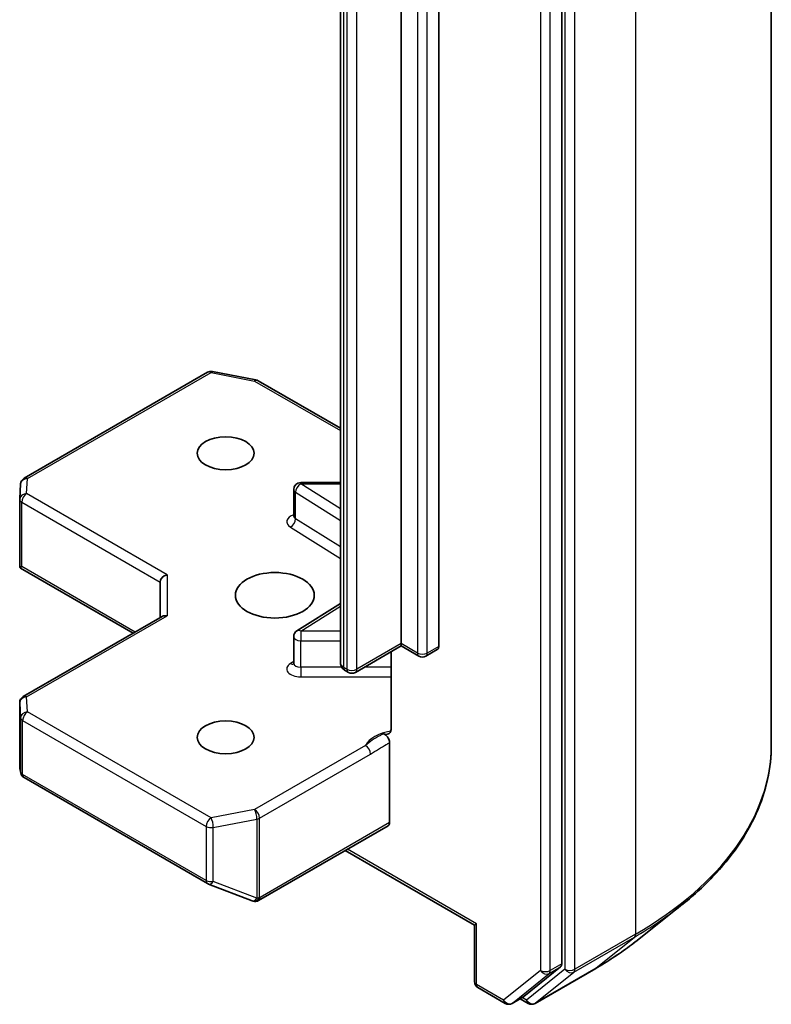
# Model space of a CAD drawing. Units: millimetres. Extents: x 65 to 9314, y 36 to 1582.
# Drawn here: x 1677 to 1709, y 467 to 509 of the extents above; entities that cross this region are included whole.
import ezdxf

# ---------------------------------------------------------------- set-up
doc = ezdxf.new("R2010")
doc.units = ezdxf.units.MM
doc.header["$LTSCALE"] = 4.5
doc.layers.add('Visible (ISO)', color=7, linetype='Continuous', lineweight=35)
doc.layers.add('Visible Narrow (ISO)', color=7, linetype='Continuous', lineweight=25)

msp = doc.modelspace()

# ---------------------------------------------------------------- linework, layer by layer
at = {"layer": 'Visible (ISO)'}
for p, q in [((1709.0688, 566.6674), (1709.0688, 477.8466)), ((1700.029, 468.4006), (1700.029, 556.9257)), ((1693.0993, 482.2078), (1693.0993, 547.8542)), ((1694.7257, 547.7317), (1694.7257, 482.0854)), ((1690.483, 547.0348), (1690.483, 481.3884)), ((1676.8402, 489.3336), (1684.7572, 493.9045)), ((1684.9639, 493.9393), (1686.8421, 493.5779)), ((1686.9354, 493.5431), (1690.483, 491.4949)), ((1676.6519, 488.4461), (1676.6907, 489.0918)), ((1688.7707, 489.1524), (1690.483, 489.1524)), ((1688.4707, 487.7093), (1688.4707, 488.8524)), ((1676.6514, 485.6198), (1676.6514, 488.4281)), ((1676.7393, 485.5296), (1676.66, 485.4838)), ((1676.6888, 485.4573), (1681.5392, 482.6569)), ((1682.7048, 484.8614), (1682.7048, 483.3299)), ((1688.6107, 482.7573), (1690.483, 483.937)), ((1682.7927, 483.3806), (1676.8014, 479.9216)), ((1688.4707, 481.3604), (1688.4707, 482.5035)), ((1693.0993, 482.1064), (1691.128, 480.9682)), ((1692.6679, 481.8573), (1692.6679, 478.5378)), ((1693.0993, 482.2078), (1693.0993, 482.1064)), ((1693.0993, 482.1064), (1693.8686, 481.6622)), ((1694.1686, 481.6622), (1694.6635, 481.948)), ((1690.828, 480.9682), (1690.6916, 481.047)), ((1676.6514, 479.6617), (1676.6514, 476.8534)), ((1692.6043, 477.9307), (1692.6043, 474.4919)), ((1676.6553, 476.817), (1676.697, 476.6253)), ((1676.8402, 476.4292), (1684.7572, 471.8583)), ((1686.9561, 471.1294), (1692.5422, 474.3546)), ((1696.2641, 470.073), (1690.6952, 473.2882)), ((1684.7994, 471.8382), (1686.6777, 471.1152)), ((1686.7229, 471.101), (1686.7022, 471.107)), ((1703.2806, 469.4123), (1705.1716, 470.9093)), ((1696.352, 470.1237), (1696.2641, 470.073)), ((1696.2641, 470.073), (1696.2641, 467.6334)), ((1698.3949, 466.9911), (1699.9798, 468.2722)), ((1698.8775, 466.6961), (1701.4938, 468.2066)), ((1696.4141, 467.3736), (1697.587, 466.6964)), ((1697.887, 466.6964), (1698.3819, 466.9822)), ((1698.5775, 466.6961), (1698.2319, 466.8956))]:
    msp.add_line(p, q, dxfattribs=at)
for centre, start, end in [((1684.9072, 493.6447), 79.10661, 120), ((1686.7854, 493.2833), 60, 79.10661), ((1676.9902, 489.0738), 120, 176.56438), ((1688.7707, 488.8524), 90, 180), ((1676.9514, 488.4281), 176.56438, 180), ((1688.7707, 482.5035), 122.21369, 180), ((1694.0186, 481.9221), 240, 300), ((1690.978, 481.228), 240, 300), ((1676.9514, 479.6617), 120, 180), ((1676.9902, 476.689), 192.27186, 240), ((1684.9072, 472.1181), 240, 248.94828), ((1686.7854, 471.3952), 248.94828, 253.89789), ((1686.8061, 471.3893), 253.89789, 300), ((1696.5641, 467.6334), 180, 240), ((1697.737, 466.9562), 240, 300), ((1698.7275, 466.9559), 240, 300)]:
    msp.add_arc(centre, 0.3, start, end, dxfattribs=at)
for centre, major_axis in [((1685.5333, 490.4136), (1.2295, 0)), ((1687.6546, 484.2899), (1.7, 0)), ((1685.5333, 478.1662), (1.2295, 0))]:
    msp.add_ellipse(centre, major_axis=major_axis, ratio=0.5773503, dxfattribs=at)
for centre, major_axis, ratio, start_param, end_param in [((1676.9514, 485.6336), (-0.01, -0.5736), 0.5227383, 4.7456748, 4.9857543), ((1683.0048, 484.9332), (-0.2772, -0.16), 0.7174389, 4.3196899, 5.8904862), ((1683.0048, 483.1567), (-0.2772, 0.16), 0.7174389, 5.1050881, 5.8904862), ((1694.5135, 482.2078), (0.15, -0.2598), 0.5773503, 0, 0.7853982), ((1676.9514, 476.8672), (-0.299, -0.0321), 0.7530193, 6.167762, 6.3639614), ((1692.3922, 474.6144), (0.15, -0.2598), 0.5773503, 0, 0.7853982), ((1699.8168, 468.5231), (0.15, -0.2598), 0.5773503, 0.0906599, 0.7853982), ((1698.2319, 467.242), (0.15, -0.2598), 0.5773503, 0, 0.0906599)]:
    msp.add_ellipse(centre, major_axis=major_axis, ratio=ratio, start_param=start_param, end_param=end_param, dxfattribs=at)
for points, knots in [([(1688.4601, 487.6669), (1688.4601, 487.6669), (1688.4623, 487.6699), (1688.4677, 487.6837), (1688.4707, 487.6963), (1688.4707, 487.7093)], [6.66367382, 6.66367382, 6.66367382, 6.66367382, 6.84417659, 6.84417659, 7.06858347, 7.06858347, 7.06858347, 7.06858347]), ([(1676.6888, 485.4573), (1676.6882, 485.4576), (1676.6877, 485.4579), (1676.6765, 485.4647), (1676.6665, 485.4739), (1676.66, 485.4838)], [0.261626325, 0.261626325, 0.261626325, 0.261626325, 0.2619584182, 0.2619584182, 0.268388032, 0.268388032, 0.268388032, 0.268388032]), ([(1688.4707, 481.3604), (1688.4707, 481.3519), (1688.4695, 481.3433), (1688.4659, 481.3295), (1688.4636, 481.3243), (1688.4608, 481.3191), (1688.4601, 481.3181), (1688.4601, 481.3181)], [5.49778714, 5.49778714, 5.49778714, 5.49778714, 5.64614013, 5.64614013, 5.79449312, 5.79449312, 5.90269679, 5.90269679, 5.90269679, 5.90269679]), ([(1690.483, 481.3884), (1690.483, 481.3552), (1690.4877, 481.322), (1690.5047, 481.26), (1690.5169, 481.2313), (1690.5458, 481.18), (1690.5624, 481.1573), (1690.5974, 481.1177), (1690.6158, 481.1006), (1690.6533, 481.0708), (1690.6724, 481.0581), (1690.6916, 481.047)], [0.78539816, 0.78539816, 0.78539816, 0.78539816, 0.9424778, 0.9424778, 1.09955743, 1.09955743, 1.25663706, 1.25663706, 1.41371669, 1.41371669, 1.57079633, 1.57079633, 1.57079633, 1.57079633]), ([(1692.6043, 478.3499), (1692.6187, 478.3649), (1692.6309, 478.383), (1692.6571, 478.437), (1692.6679, 478.4886), (1692.6679, 478.5378)], [0.123721287, 0.123721287, 0.123721287, 0.123721287, 0.133369726, 0.133369726, 0.151444025, 0.151444025, 0.151444025, 0.151444025]), ([(1692.6043, 478.3499), (1692.5905, 478.3355), (1692.5746, 478.3239), (1692.5254, 478.298), (1692.4787, 478.2906), (1692.4119, 478.2983), (1692.3844, 478.3049), (1692.3567, 478.3155)], [-0.123721287, -0.123721287, -0.123721287, -0.123721287, -0.114425932, -0.114425932, -0.094854307, -0.094854307, -0.083896394, -0.083896394, -0.083896394, -0.083896394]), ([(1692.3567, 478.3155), (1692.3839, 478.3051), (1692.4118, 478.2882), (1692.4656, 478.2431), (1692.4911, 478.2154), (1692.5364, 478.1527), (1692.5557, 478.1183), (1692.5816, 478.0568), (1692.59, 478.0305), (1692.6014, 477.979), (1692.6043, 477.9541), (1692.6043, 477.9307)], [0, 0, 0, 0, 0.011718346, 0.011718346, 0.023429864, 0.023429864, 0.035145835, 0.035145835, 0.043752672, 0.043752672, 0.05234509, 0.05234509, 0.05234509, 0.05234509]), ([(1709.0688, 477.8466), (1709.0688, 477.347), (1709.0142, 476.8474), (1708.797, 475.858), (1708.6346, 475.3683), (1708.206, 474.4074), (1707.9399, 473.9363), (1707.3094, 473.0199), (1706.9452, 472.5746), (1706.1251, 471.7164), (1705.6693, 471.3033), (1705.1716, 470.9093)], [2.35619449, 2.35619449, 2.35619449, 2.35619449, 2.48222194, 2.48222194, 2.60824939, 2.60824939, 2.73427684, 2.73427684, 2.86030429, 2.86030429, 2.98633174, 2.98633174, 2.98633174, 2.98633174]), ([(1701.4938, 468.2066), (1701.6232, 468.2813), (1701.7506, 468.3572), (1702.0015, 468.5113), (1702.1249, 468.5895), (1702.3675, 468.7482), (1702.4868, 468.8286), (1702.721, 468.9917), (1702.836, 469.0744), (1703.0616, 469.2418), (1703.1722, 469.3266), (1703.2806, 469.4123)], [3.14159265, 3.14159265, 3.14159265, 3.14159265, 3.17264484, 3.17264484, 3.20369702, 3.20369702, 3.2347492, 3.2347492, 3.26580139, 3.26580139, 3.29685357, 3.29685357, 3.29685357, 3.29685357])]:
    msp.add_open_spline(points, degree=3, knots=knots, dxfattribs=at)
at = {"layer": 'Visible Narrow (ISO)'}
for p, q in [((1703.2109, 558.5024), (1703.2109, 469.6816)), ((1700.1704, 556.9919), (1700.1704, 468.1711)), ((1700.5946, 468.1711), (1700.5946, 556.9919)), ((1699.1097, 556.64), (1699.1097, 468.1148)), ((1699.534, 468.1148), (1699.534, 556.64)), ((1693.8064, 547.4459), (1693.8064, 481.7996)), ((1694.2307, 481.7996), (1694.2307, 547.4459)), ((1690.6295, 481.1843), (1690.6295, 546.8306)), ((1690.7659, 546.7519), (1690.7659, 481.1056)), ((1691.1901, 481.1056), (1691.1901, 546.7519)), ((1676.9902, 489.3188), (1684.9072, 493.8897)), ((1684.9072, 493.8897), (1686.7854, 493.5282)), ((1686.7854, 493.5282), (1690.483, 491.3934)), ((1676.9514, 488.6731), (1676.9902, 489.3188)), ((1688.7707, 489.1524), (1688.7707, 489.0973)), ((1690.483, 488.0184), (1688.7707, 489.0973)), ((1688.7707, 489.0973), (1690.483, 489.0973)), ((1683.0048, 485.1781), (1676.9514, 488.6731)), ((1688.5495, 488.7354), (1690.483, 487.5171)), ((1688.5495, 487.5923), (1688.5495, 488.7354)), ((1676.7393, 485.5296), (1676.7393, 488.3057)), ((1676.7393, 488.3057), (1682.7048, 484.8614)), ((1690.483, 486.374), (1688.5495, 487.5923)), ((1688.3283, 487.2303), (1690.483, 485.8727)), ((1681.627, 482.7076), (1676.7393, 485.5296)), ((1683.0048, 485.1781), (1683.0048, 483.4017)), ((1688.7707, 482.7485), (1690.483, 483.8274)), ((1676.9514, 479.9067), (1683.0048, 483.4017)), ((1688.7707, 482.7485), (1688.7707, 482.3303)), ((1690.483, 482.7485), (1688.7707, 482.7485)), ((1688.7707, 481.1872), (1688.7707, 482.3303)), ((1688.7707, 482.3303), (1690.483, 482.3303)), ((1693.0993, 482.2078), (1691.1901, 481.1056)), ((1693.8064, 481.7996), (1693.0993, 482.2078)), ((1694.7257, 482.0854), (1694.2307, 481.7996)), ((1688.4707, 481.4392), (1688.3283, 481.3495)), ((1688.7707, 481.1872), (1688.7707, 480.7691)), ((1690.5424, 481.1872), (1688.7707, 481.1872)), ((1690.7659, 481.1056), (1690.6295, 481.1843)), ((1692.6679, 481.1872), (1691.5073, 481.1872)), ((1688.7707, 480.7691), (1692.6679, 480.7691)), ((1676.9902, 479.261), (1676.9514, 479.9067)), ((1676.6516, 476.8612), (1676.6516, 479.6557)), ((1676.6516, 479.6557), (1676.6903, 479.0101)), ((1676.6903, 479.0101), (1676.6903, 476.683)), ((1676.778, 476.5666), (1676.778, 478.8936)), ((1676.778, 478.8936), (1684.6951, 474.3227)), ((1684.9072, 474.6901), (1676.9902, 479.261)), ((1691.5702, 477.814), (1686.7854, 475.0516)), ((1686.9976, 474.6841), (1691.7823, 477.4466)), ((1676.6903, 476.683), (1676.6516, 476.8612)), ((1684.6951, 471.9957), (1676.778, 476.5666)), ((1686.7854, 475.0516), (1684.9072, 474.6901)), ((1685.0021, 474.2808), (1686.8803, 474.6423)), ((1686.8803, 474.6423), (1686.8803, 471.2309)), ((1686.9976, 471.2727), (1686.9976, 474.6841)), ((1684.6951, 474.3227), (1684.6951, 471.9957)), ((1685.0021, 471.9538), (1685.0021, 474.2808)), ((1692.6043, 474.4919), (1687.0182, 471.2668)), ((1696.352, 470.1237), (1690.783, 473.3389)), ((1686.8803, 471.2309), (1685.0021, 471.9538)), ((1687.0182, 471.2668), (1686.9976, 471.2727)), ((1696.352, 467.5109), (1696.352, 470.1237)), ((1700.5455, 468.0427), (1703.1618, 469.5532)), ((1703.2109, 469.6816), (1700.5946, 468.1711)), ((1701.5068, 468.2155), (1703.1618, 469.5532)), ((1699.4848, 467.9864), (1699.9798, 468.2722)), ((1700.029, 468.4006), (1699.534, 468.1148)), ((1699.1097, 468.1148), (1697.5248, 466.8338)), ((1697.8999, 466.7053), (1699.4848, 467.9864)), ((1700.1704, 468.1711), (1698.5154, 466.8334)), ((1701.5068, 468.2155), (1698.8905, 466.705)), ((1698.8905, 466.705), (1700.5455, 468.0427)), ((1697.5248, 466.8338), (1696.352, 467.5109)), ((1698.3949, 466.9911), (1697.8999, 466.7053)), ((1698.5154, 466.8334), (1698.3198, 466.9463))]:
    msp.add_line(p, q, dxfattribs=at)
for centre, major_axis, ratio, start_param, end_param in [((1684.9072, 493.6447), (-0.15, 0.2598), 0.5773503, 5.4977871, 6.2831853), ((1684.9072, 493.6447), (0.0567, 0.2946), 0.2581989, 0, 0.6405223), ((1686.7854, 493.2833), (0.0567, 0.2946), 0.2581989, 0, 0.6405223), ((1686.7854, 493.2833), (0.15, 0.2598), 0.5773503, 0, 0.7853982), ((1676.9902, 489.0738), (-0.2995, 0.018), 0.8160066, 4.7613387, 6.2831853), ((1676.9902, 489.0738), (-0.15, 0.2598), 0.5773503, 5.4977871, 6.2831853), ((1688.7707, 488.8524), (0.1599, 0.2538), 0.6019844, 0.8081878, 2.3789841), ((1676.9514, 488.4281), (-0.2995, 0.018), 0.8160066, 4.7613387, 6.2831853), ((1676.9514, 488.4281), (0.15, 0.2598), 0.5773503, 0.7853982, 2.3561945), ((1688.7707, 488.8524), (-0.3, 0), 0.5773503, 0, 0.7417649), ((1676.9514, 488.4281), (-0.3, 0), 0.5773503, 0, 0.7853982), ((1688.7707, 487.4643), (-0.6, 0), 0.5773503, 5.2359878, 7.0249502), ((1688.3283, 487.4752), (-0.1599, -0.2538), 0.6019844, 0.8081878, 2.3789841), ((1688.7707, 487.7093), (-0.3, 0), 0.5773503, 0, 0.7417649), ((1688.7707, 482.5035), (-0.1599, 0.2538), 0.6019844, 5.4749975, 6.2831853), ((1688.7707, 482.5035), (-0.3, 0), 0.5773503, 0, 1.5707963), ((1694.0186, 481.9221), (-0.3, 0), 0.5773503, 0.7853982, 2.3561945), ((1694.0186, 481.9221), (-0.15, -0.2598), 0.5773503, 5.4977871, 6.2831853), ((1694.0186, 481.9221), (0.15, -0.2598), 0.5773503, 0, 0.7853982), ((1688.7707, 481.1155), (-0.6, 0), 0.5773503, 5.5414204, 7.8539816), ((1688.3283, 481.5944), (0.1599, -0.2538), 0.6019844, 5.4749975, 6.1450693), ((1688.7707, 481.3604), (-0.3, 0), 0.5773503, 0, 1.5707963), ((1690.983, 481.3884), (-0.5, 0), 0.5773503, 0, 0.7853982), ((1690.8416, 481.3068), (-0.15, -0.2598), 0.5773503, 5.4977871, 6.2831853), ((1690.978, 481.228), (-0.3, 0), 0.5773503, 0.7853982, 2.3561945), ((1690.978, 481.228), (-0.15, -0.2598), 0.5773503, 5.4977871, 6.2831853), ((1690.978, 481.228), (0.15, -0.2598), 0.5773503, 0, 0.7853982), ((1676.9514, 479.6617), (-0.2995, -0.018), 0.8160066, 4.6634393, 6.2342356), ((1676.9514, 479.6617), (-0.15, 0.2598), 0.5773503, 5.4977871, 6.2831853), ((1676.9514, 479.6617), (-0.3, 0), 0.5773503, 0, 0.0346473), ((1676.9902, 479.0161), (-0.2995, -0.018), 0.8160066, 4.6634393, 6.2342356), ((1676.9902, 479.0161), (-0.3, 0), 0.5773503, 0.0346473, 0.7853982), ((1676.9902, 479.0161), (0.15, 0.2598), 0.5773503, 0.7853982, 2.3561945), ((1693.0186, 477.5888), (-1.5, 0), 0.5773503, 4.9599362, 6.020102), ((1691.5702, 477.5691), (0.15, -0.2598), 0.5773503, 0.7853982, 2.3561945), ((1689.0688, 477.8466), (20, 0), 0.5773503, 5.4977871, 6.2831853), ((1676.9902, 476.689), (-0.3, 0), 0.5773503, 0.0346473, 0.7853982), ((1676.9902, 476.689), (-0.2931, -0.0638), 0.9894189, 6.0869859, 6.2831853), ((1676.9902, 476.689), (-0.15, -0.2598), 0.5773503, 5.4977871, 6.2831853), ((1686.7854, 474.8066), (-0.15, 0.2598), 0.5773503, 3.9269908, 5.4977871), ((1686.7854, 474.8066), (0.0567, -0.2946), 0.2581989, 0.930274, 2.5010703), ((1684.9072, 474.4452), (-0.15, -0.2598), 0.5773503, 3.9269908, 5.4977871), ((1684.9072, 474.4452), (-0.0567, 0.2946), 0.2581989, 4.0718667, 5.642663), ((1686.7854, 474.8066), (0.3, 0), 0.5773503, 5.0341395, 5.4977871), ((1684.9072, 474.4452), (0.3, 0), 0.5773503, 3.9269908, 5.0341395), ((1684.9072, 472.1181), (-0.3, 0), 0.5773503, 0.7853982, 1.8925469), ((1684.9072, 472.1181), (-0.15, -0.2598), 0.5773503, 5.4977871, 6.2831853), ((1684.9072, 472.1181), (-0.1078, -0.28), 0.5360563, 0, 1.1619257), ((1686.7854, 471.3952), (-0.1078, -0.28), 0.5360563, 0, 1.1619257), ((1686.7854, 471.3952), (-0.0832, -0.2882), 0.8082904, 0, 1.3734008), ((1686.8061, 471.3893), (-0.0832, -0.2882), 0.8082904, 0, 1.3734008), ((1686.7854, 471.3952), (-0.3, 0), 0.5773503, 1.8925469, 2.3561945), ((1686.8061, 471.3893), (0.15, -0.2598), 0.5773503, 0, 0.7853982), ((1689.0688, 477.6898), (19.9305, 0), 0.5773503, 5.4977871, 5.6530481), ((1702.9988, 469.8041), (0.15, -0.2598), 0.5773503, 0.0906599, 0.7853982), ((1689.0688, 475.3966), (-17.59, 0), 0.5773503, 2.3561945, 2.5114554), ((1699.3219, 468.2373), (0.3, 0), 0.5773503, 3.9269908, 5.4977871), ((1699.3219, 468.2373), (0.1886, -0.2333), 0.8131434, 4.585045, 6.1558413), ((1699.3219, 468.2373), (0.15, -0.2598), 0.5773503, 0.0906599, 0.7853982), ((1700.3825, 468.2936), (0.3, 0), 0.5773503, 3.9269908, 5.4977871), ((1700.3825, 468.2936), (0.1886, -0.2333), 0.8131434, 4.585045, 6.1558413), ((1700.3825, 468.2936), (0.15, -0.2598), 0.5773503, 0.0906599, 0.7853982), ((1701.3438, 468.4664), (0.15, -0.2598), 0.5773503, 0, 0.0906599), ((1696.5641, 467.6334), (-0.3, 0), 0.5773503, 0, 0.7853982), ((1696.5641, 467.6334), (-0.15, -0.2598), 0.5773503, 5.4977871, 6.2831853), ((1697.737, 466.9562), (-0.15, -0.2598), 0.5773503, 5.4977871, 6.2831853), ((1697.737, 466.9562), (0.1886, -0.2333), 0.8131434, 4.585045, 6.1558413), ((1697.737, 466.9562), (0.15, -0.2598), 0.5773503, 0, 0.0906599), ((1698.7275, 466.9559), (0.1886, -0.2333), 0.8131434, 4.585045, 6.1558413), ((1698.7275, 466.9559), (-0.15, -0.2598), 0.5773503, 5.4977871, 6.2831853), ((1698.7275, 466.9559), (0.15, -0.2598), 0.5773503, 0, 0.0906599)]:
    msp.add_ellipse(centre, major_axis=major_axis, ratio=ratio, start_param=start_param, end_param=end_param, dxfattribs=at)
for points, knots in [([(1692.3567, 478.3155), (1692.3085, 478.2951), (1692.2598, 478.2734), (1691.9599, 478.1292), (1691.7394, 477.9543), (1691.5702, 477.814)], [-0.11479384, -0.11479384, -0.11479384, -0.11479384, -0.09642857, -0.09642857, 0, 0, 0, 0]), ([(1691.7823, 477.4466), (1692.0096, 477.5778), (1692.2366, 477.7361), (1692.5106, 477.8822), (1692.5573, 477.9064), (1692.6043, 477.9307)], [0, 0, 0, 0, 0.09642857, 0.09642857, 0.11633822, 0.11633822, 0.11633822, 0.11633822])]:
    msp.add_open_spline(points, degree=3, knots=knots, dxfattribs=at)

doc.saveas('drawing.dxf')
